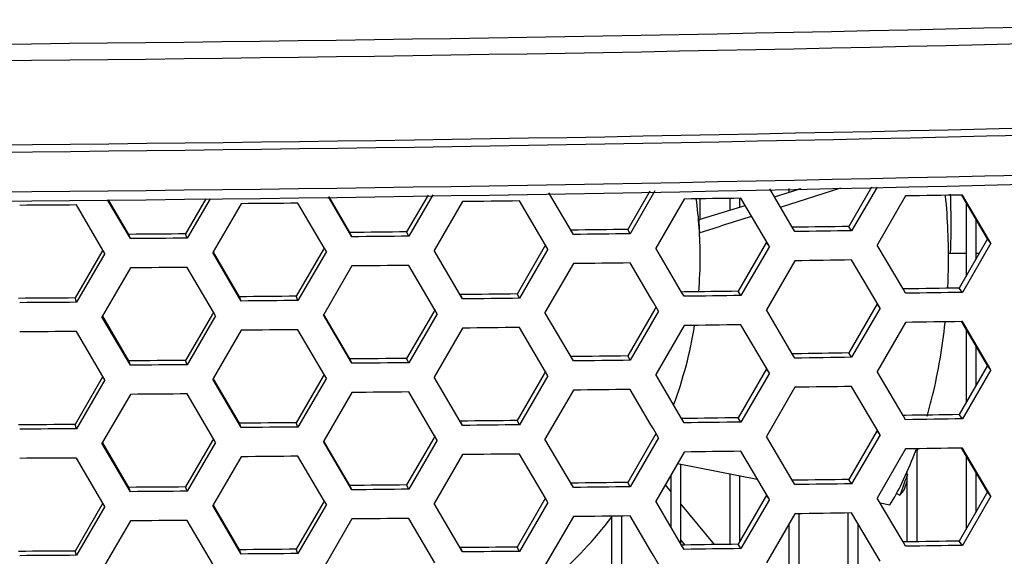
# Model space of a CAD drawing. Units: millimetres. Extents: x 17406 to 23346, y -23 to 4177.
# Drawn here: x 21410 to 21450, y 1617 to 1639 of the extents above; entities that cross this region are included whole.
import ezdxf

# ---------------------------------------------------------------- set-up
doc = ezdxf.new("R2010")
doc.units = ezdxf.units.MM
doc.header["$LTSCALE"] = 326.7
doc.layers.add('solid', color=7, linetype='CONTINUOUS', lineweight=30)

msp = doc.modelspace()

# ---------------------------------------------------------------- linework, layer by layer
at = {"layer": 'solid'}
for p, q in [((21440.92, 1630.074), (21440.003, 1631.634)), ((21440.19, 1631.316), (21441.275, 1631.646)), ((21440.437, 1630.895), (21442.892, 1631.674)), ((21440.779, 1631.648), (21440.779, 1631.495)), ((21441.179, 1631.655), (21441.179, 1631.617)), ((21444.138, 1631.708), (21443.214, 1630.107)), ((21444.362, 1631.712), (21443.332, 1629.932)), ((21423.023, 1629.688), (21422.069, 1631.314)), ((21422.945, 1629.863), (21422.095, 1631.314)), ((21426.118, 1631.386), (21425.249, 1629.886)), ((21426.306, 1631.389), (21425.332, 1629.711)), ((21432.023, 1629.784), (21431.03, 1631.474)), ((21435.134, 1631.547), (21434.231, 1629.986)), ((21435.34, 1631.55), (21434.332, 1629.812)), ((21438.379, 1631.249), (21438.379, 1630.765)), ((21438.779, 1631.255), (21438.779, 1630.887)), ((21439.988, 1629.292), (21438.833, 1631.255)), ((21445.524, 1631.35), (21444.369, 1629.354)), ((21447.833, 1631.385), (21447.808, 1631.385)), ((21448.858, 1629.599), (21447.815, 1631.374)), ((21448.988, 1629.425), (21447.833, 1631.385)), ((21412.908, 1629.148), (21411.833, 1630.981)), ((21414.023, 1629.612), (21413.094, 1631.197)), ((21413.962, 1629.787), (21413.138, 1631.197)), ((21417.09, 1631.225), (21416.267, 1629.805)), ((21417.261, 1631.228), (21416.332, 1629.63)), ((21418.524, 1631.033), (21417.387, 1629.075)), ((21421.899, 1629.237), (21420.833, 1631.053)), ((21427.524, 1631.119), (21426.369, 1629.128)), ((21430.89, 1629.346), (21429.833, 1631.144)), ((21436.524, 1631.224), (21435.369, 1629.231)), ((21437.134, 1630.387), (21439.002, 1630.955)), ((21437.179, 1630.4), (21437.179, 1631.057)), ((21447.979, 1631.095), (21447.979, 1628.075)), ((21441.02, 1630.076), (21440.909, 1630.074)), ((21441.023, 1629.9), (21440.92, 1630.074)), ((21443.332, 1629.932), (21443.214, 1630.107)), ((21448.379, 1630.415), (21448.379, 1628.769)), ((21414.024, 1629.612), (21413.964, 1629.787)), ((21416.332, 1629.63), (21416.267, 1629.805)), ((21423.024, 1629.688), (21422.945, 1629.863)), ((21425.332, 1629.711), (21425.249, 1629.886)), ((21432.023, 1629.784), (21431.927, 1629.959)), ((21434.332, 1629.812), (21434.231, 1629.986)), ((21421.899, 1629.237), (21421.855, 1629.162)), ((21421.988, 1629.085), (21421.899, 1629.237)), ((21430.842, 1629.263), (21429.741, 1627.361)), ((21430.894, 1629.353), (21430.842, 1629.263)), ((21430.988, 1629.178), (21430.89, 1629.346)), ((21439.876, 1629.466), (21438.724, 1627.472)), ((21439.988, 1629.292), (21438.833, 1627.298)), ((21439.988, 1629.292), (21439.876, 1629.466)), ((21445.421, 1627.567), (21444.369, 1629.354)), ((21448.858, 1629.599), (21447.706, 1627.603)), ((21448.988, 1629.425), (21447.833, 1627.428)), ((21448.988, 1629.425), (21448.858, 1629.599)), ((21412.868, 1629.08), (21411.777, 1627.199)), ((21412.988, 1629.011), (21411.833, 1627.024)), ((21412.908, 1629.148), (21412.868, 1629.08)), ((21412.988, 1629.011), (21412.908, 1629.148)), ((21417.387, 1629.075), (21417.369, 1629.044)), ((21418.524, 1627.075), (21417.369, 1629.044)), ((21418.455, 1627.25), (21417.396, 1629.06)), ((21421.855, 1629.162), (21420.759, 1627.271)), ((21421.988, 1629.085), (21420.833, 1627.096)), ((21427.524, 1627.161), (21426.369, 1629.128)), ((21430.988, 1629.178), (21429.833, 1627.187)), ((21436.421, 1627.442), (21435.369, 1629.231)), ((21447.237, 1629.022), (21447.979, 1629.022)), ((21448.379, 1629.022), (21448.525, 1629.022)), ((21417.402, 1626.618), (21416.332, 1628.443)), ((21423.023, 1628.501), (21421.881, 1626.534)), ((21426.393, 1626.717), (21425.332, 1628.524)), ((21432.023, 1628.597), (21430.868, 1626.605)), ((21435.174, 1627.192), (21434.332, 1628.625)), ((21441.023, 1628.712), (21439.868, 1626.718)), ((21444.487, 1626.784), (21443.332, 1628.745)), ((21414.023, 1628.425), (21412.89, 1626.476)), ((21418.525, 1627.075), (21418.455, 1627.25)), ((21420.833, 1627.096), (21420.759, 1627.271)), ((21427.525, 1627.161), (21427.437, 1627.336)), ((21429.833, 1627.187), (21429.741, 1627.362)), ((21436.522, 1627.443), (21436.419, 1627.442)), ((21436.524, 1627.267), (21436.421, 1627.442)), ((21438.833, 1627.298), (21438.724, 1627.472)), ((21445.521, 1627.569), (21445.401, 1627.567)), ((21445.524, 1627.393), (21445.421, 1627.567)), ((21447.833, 1627.428), (21447.706, 1627.603)), ((21411.833, 1627.024), (21411.777, 1627.2)), ((21435.277, 1627.018), (21435.174, 1627.192)), ((21435.487, 1626.66), (21435.277, 1627.018)), ((21435.384, 1626.835), (21435.334, 1626.749)), ((21444.366, 1626.958), (21443.214, 1624.963)), ((21444.487, 1626.784), (21444.366, 1626.958)), ((21412.89, 1626.476), (21412.868, 1626.438)), ((21414.023, 1624.468), (21412.868, 1626.438)), ((21413.962, 1624.643), (21412.901, 1626.457)), ((21417.361, 1626.546), (21416.267, 1624.66)), ((21417.487, 1626.473), (21416.332, 1624.485)), ((21417.402, 1626.618), (21417.361, 1626.546)), ((21417.487, 1626.473), (21417.402, 1626.618)), ((21421.881, 1626.534), (21421.868, 1626.512)), ((21423.023, 1624.544), (21421.868, 1626.512)), ((21422.945, 1624.719), (21421.888, 1626.523)), ((21426.347, 1626.638), (21425.249, 1624.741)), ((21426.487, 1626.557), (21425.332, 1624.567)), ((21426.402, 1626.732), (21426.347, 1626.638)), ((21426.487, 1626.557), (21426.393, 1626.717)), ((21432.023, 1624.64), (21430.868, 1626.605)), ((21435.334, 1626.749), (21434.231, 1624.842)), ((21435.487, 1626.66), (21434.332, 1624.668)), ((21440.92, 1624.93), (21439.868, 1626.718)), ((21444.487, 1626.784), (21443.332, 1624.788)), ((21436.524, 1626.08), (21435.369, 1624.087)), ((21439.988, 1624.148), (21438.833, 1626.11)), ((21445.524, 1626.206), (21444.369, 1624.21)), ((21447.833, 1626.241), (21447.808, 1626.241)), ((21448.858, 1624.455), (21447.815, 1626.23)), ((21448.988, 1624.281), (21447.833, 1626.241)), ((21412.908, 1624.004), (21411.833, 1625.837)), ((21418.524, 1625.888), (21417.387, 1623.931)), ((21421.899, 1624.093), (21420.833, 1625.909)), ((21427.524, 1625.974), (21426.369, 1623.984)), ((21430.89, 1624.202), (21429.833, 1626)), ((21447.979, 1625.951), (21447.979, 1622.931)), ((21448.379, 1625.271), (21448.379, 1623.624)), ((21434.332, 1624.668), (21434.231, 1624.842)), ((21441.02, 1624.931), (21440.909, 1624.93)), ((21441.023, 1624.755), (21440.92, 1624.93)), ((21443.332, 1624.788), (21443.214, 1624.963)), ((21414.024, 1624.468), (21413.964, 1624.643)), ((21416.332, 1624.485), (21416.267, 1624.661)), ((21423.024, 1624.544), (21422.945, 1624.719)), ((21425.332, 1624.567), (21425.249, 1624.741)), ((21432.023, 1624.64), (21431.927, 1624.814)), ((21448.858, 1624.455), (21447.706, 1622.458)), ((21448.988, 1624.281), (21448.858, 1624.455)), ((21421.899, 1624.093), (21421.855, 1624.018)), ((21421.988, 1623.941), (21421.899, 1624.093)), ((21430.842, 1624.119), (21429.741, 1622.217)), ((21430.988, 1624.034), (21429.833, 1622.042)), ((21430.894, 1624.209), (21430.842, 1624.119)), ((21430.988, 1624.034), (21430.89, 1624.202)), ((21436.421, 1622.298), (21435.369, 1624.087)), ((21439.876, 1624.322), (21438.724, 1622.328)), ((21439.988, 1624.148), (21438.833, 1622.153)), ((21439.988, 1624.148), (21439.876, 1624.322)), ((21445.421, 1622.423), (21444.369, 1624.21)), ((21448.988, 1624.281), (21447.833, 1622.284)), ((21412.868, 1623.936), (21411.777, 1622.055)), ((21412.988, 1623.867), (21411.833, 1621.88)), ((21412.908, 1624.004), (21412.868, 1623.936)), ((21412.988, 1623.867), (21412.908, 1624.004)), ((21417.387, 1623.931), (21417.369, 1623.9)), ((21418.524, 1621.931), (21417.369, 1623.9)), ((21418.455, 1622.106), (21417.396, 1623.916)), ((21421.855, 1624.018), (21420.759, 1622.126)), ((21421.988, 1623.941), (21420.833, 1621.951)), ((21427.524, 1622.017), (21426.369, 1623.984)), ((21414.023, 1623.281), (21412.89, 1621.332)), ((21417.402, 1621.474), (21416.332, 1623.298)), ((21423.023, 1623.357), (21421.881, 1621.39)), ((21426.393, 1621.573), (21425.332, 1623.379)), ((21432.023, 1623.453), (21430.868, 1621.461)), ((21435.174, 1622.048), (21434.332, 1623.48)), ((21441.023, 1623.568), (21439.868, 1621.574)), ((21444.487, 1621.64), (21443.332, 1623.601)), ((21447.833, 1622.284), (21447.706, 1622.458)), ((21411.833, 1621.88), (21411.777, 1622.055)), ((21418.525, 1621.931), (21418.455, 1622.106)), ((21420.833, 1621.951), (21420.759, 1622.126)), ((21427.525, 1622.017), (21427.437, 1622.192)), ((21429.833, 1622.042), (21429.741, 1622.217)), ((21435.277, 1621.873), (21435.174, 1622.048)), ((21436.522, 1622.299), (21436.419, 1622.298)), ((21436.524, 1622.123), (21436.421, 1622.298)), ((21438.833, 1622.153), (21438.724, 1622.328)), ((21445.521, 1622.425), (21445.401, 1622.423)), ((21445.524, 1622.249), (21445.421, 1622.423)), ((21435.487, 1621.516), (21435.277, 1621.873)), ((21435.384, 1621.691), (21435.334, 1621.605)), ((21444.366, 1621.814), (21443.214, 1619.819)), ((21444.487, 1621.64), (21443.332, 1619.644)), ((21444.487, 1621.64), (21444.366, 1621.814)), ((21412.89, 1621.332), (21412.868, 1621.294)), ((21414.023, 1619.324), (21412.868, 1621.294)), ((21413.962, 1619.499), (21412.901, 1621.313)), ((21417.361, 1621.402), (21416.267, 1619.516)), ((21417.487, 1621.329), (21416.332, 1619.341)), ((21417.402, 1621.474), (21417.361, 1621.402)), ((21417.487, 1621.329), (21417.402, 1621.474)), ((21421.881, 1621.39), (21421.868, 1621.367)), ((21423.023, 1619.4), (21421.868, 1621.367)), ((21422.945, 1619.575), (21421.888, 1621.379)), ((21426.347, 1621.494), (21425.249, 1619.597)), ((21426.487, 1621.413), (21425.332, 1619.422)), ((21426.402, 1621.588), (21426.347, 1621.494)), ((21426.487, 1621.413), (21426.393, 1621.573)), ((21432.023, 1619.496), (21430.868, 1621.461)), ((21435.334, 1621.605), (21434.231, 1619.698)), ((21435.487, 1621.516), (21434.332, 1619.523)), ((21440.92, 1619.786), (21439.868, 1621.574)), ((21427.524, 1620.83), (21426.369, 1618.839)), ((21430.89, 1619.057), (21429.833, 1620.855)), ((21436.524, 1620.936), (21435.369, 1618.943)), ((21439.988, 1619.003), (21438.833, 1620.966)), ((21445.524, 1621.061), (21444.369, 1619.066)), ((21445.979, 1621.068), (21445.979, 1617.288)), ((21447.833, 1621.097), (21447.808, 1621.097)), ((21448.858, 1619.311), (21447.815, 1621.086)), ((21448.988, 1619.137), (21447.833, 1621.097)), ((21412.908, 1618.86), (21411.833, 1620.693)), ((21418.524, 1620.744), (21417.387, 1618.786)), ((21421.899, 1618.949), (21420.833, 1620.764)), ((21436.25, 1620.463), (21439.489, 1619.837)), ((21436.379, 1620.438), (21436.379, 1617.226)), ((21447.979, 1620.807), (21447.979, 1617.787)), ((21438.379, 1620.051), (21438.379, 1617.179)), ((21445.579, 1620.146), (21445.579, 1617.281)), ((21448.379, 1620.126), (21448.379, 1618.48)), ((21432.023, 1619.495), (21431.927, 1619.67)), ((21434.332, 1619.523), (21434.231, 1619.698)), ((21435.979, 1619.995), (21435.979, 1617.906)), ((21438.779, 1619.974), (21438.779, 1617.279)), ((21441.02, 1619.787), (21440.909, 1619.786)), ((21441.023, 1619.611), (21440.92, 1619.786)), ((21443.332, 1619.644), (21443.214, 1619.819)), ((21414.024, 1619.324), (21413.964, 1619.499)), ((21416.332, 1619.341), (21416.267, 1619.516)), ((21423.024, 1619.4), (21422.945, 1619.575)), ((21425.332, 1619.422), (21425.249, 1619.597)), ((21435.749, 1619.598), (21435.979, 1619.318)), ((21445.143, 1619.264), (21445.296, 1619.178)), ((21445.296, 1619.178), (21445.455, 1619.375)), ((21448.858, 1619.311), (21447.706, 1617.314)), ((21448.988, 1619.137), (21448.858, 1619.311)), ((21412.908, 1618.86), (21412.868, 1618.792)), ((21412.988, 1618.723), (21412.908, 1618.86)), ((21421.855, 1618.873), (21420.759, 1616.982)), ((21421.899, 1618.949), (21421.855, 1618.873)), ((21421.988, 1618.796), (21421.899, 1618.949)), ((21427.524, 1616.873), (21426.369, 1618.839)), ((21430.842, 1618.975), (21429.741, 1617.073)), ((21430.988, 1618.89), (21429.833, 1616.898)), ((21430.894, 1619.065), (21430.842, 1618.975)), ((21430.988, 1618.89), (21430.89, 1619.057)), ((21436.421, 1617.153), (21435.369, 1618.943)), ((21436.379, 1618.831), (21437.743, 1617.17)), ((21439.876, 1619.178), (21438.724, 1617.184)), ((21439.988, 1619.003), (21438.833, 1617.009)), ((21439.988, 1619.003), (21439.876, 1619.178)), ((21445.421, 1617.279), (21444.369, 1619.066)), ((21444.485, 1618.87), (21444.889, 1618.792)), ((21448.988, 1619.137), (21447.833, 1617.14)), ((21412.868, 1618.792), (21411.777, 1616.911)), ((21412.988, 1618.723), (21411.833, 1616.736)), ((21417.387, 1618.786), (21417.369, 1618.756)), ((21418.524, 1616.787), (21417.369, 1618.756)), ((21418.455, 1616.962), (21417.396, 1618.771)), ((21421.988, 1618.796), (21420.833, 1616.807)), ((21443.179, 1618.455), (21443.179, 1614.674)), ((21444.487, 1616.495), (21443.332, 1618.457)), ((21414.023, 1618.136), (21412.89, 1616.188)), ((21417.402, 1616.33), (21416.332, 1618.154)), ((21423.023, 1618.213), (21421.881, 1616.246)), ((21426.393, 1616.428), (21425.332, 1618.235)), ((21432.023, 1618.308), (21430.868, 1616.316)), ((21433.579, 1618.327), (21433.579, 1614.9)), ((21433.979, 1618.332), (21433.979, 1614.625)), ((21435.174, 1616.904), (21434.332, 1618.336)), ((21441.023, 1618.424), (21439.868, 1616.43)), ((21441.179, 1618.426), (21441.179, 1614.645)), ((21440.779, 1618.002), (21440.779, 1614.882)), ((21443.579, 1618.01), (21443.579, 1615.306)), ((21436.379, 1617.368), (21436.554, 1617.155)), ((21445.521, 1617.281), (21445.401, 1617.279)), ((21445.524, 1617.104), (21445.421, 1617.279)), ((21447.833, 1617.14), (21447.706, 1617.314)), ((21411.833, 1616.736), (21411.777, 1616.911)), ((21418.525, 1616.787), (21418.455, 1616.962)), ((21420.833, 1616.807), (21420.759, 1616.982)), ((21427.525, 1616.873), (21427.437, 1617.048)), ((21429.833, 1616.898), (21429.741, 1617.073)), ((21435.277, 1616.729), (21435.174, 1616.904)), ((21436.522, 1617.155), (21436.419, 1617.153)), ((21436.524, 1616.979), (21436.421, 1617.153)), ((21438.833, 1617.009), (21438.724, 1617.184)), ((21435.487, 1616.372), (21435.277, 1616.729))]:
    msp.add_line(p, q, dxfattribs=at)
for centre, radius, start, end in [((21383.686, 4407.96), 2770.545, 269.999856, 272.049241), ((21383.679, 4408.022), 2771.279, 267.950429, 272.049571), ((21383.679, 4408.022), 2774.707, 267.950429, 272.049571), ((21383.679, 4408.022), 2775, 267.950728, 272.049272), ((21383.629, 4410.375), 2778.975, 270.001029, 272.045304), ((21383.679, 4408.022), 2777, 267.953992, 272.046008), ((21419.781, 1628.876), 17.397, 0.0081, 7.7975), ((21419.877, 1631.057), 17.301, 0.0001, 0.581), ((21414.462, 1630.189), 32.912, 358.0215, 2.1386), ((21769.927, 596.293), 1085.801, 107.730437, 107.846674), ((21413.38, 1628.924), 23.799, 2.2187, 3.5233), ((21419.809, 1628.88), 17.369, 355.2609, 359.996), ((21419.799, 1628.88), 17.379, 339.7038, 350.7357), ((21429.851, 1627.019), 17.178, 339.0201, 339.6122), ((21417.612, 1629.779), 29.724, 342.8443, 342.9647), ((21419.082, 1629.132), 28.04, 339.697, 341.0996), ((21418.586, 1629.449), 28.695, 339.4467, 340.2676), ((21419.292, 1629.055), 27.817, 339.2022, 339.6955), ((21419.722, 1628.928), 17.472, 311.1017, 322.512)]:
    msp.add_arc(centre, radius, start, end, dxfattribs=at)
for points in [[(21438.833, 1631.255), (21438.064, 1631.244), (21437.294, 1631.234), (21436.524, 1631.224)], [(21447.808, 1631.385), (21447.047, 1631.373), (21446.285, 1631.361), (21445.524, 1631.35)], [(21411.833, 1630.981), (21411.064, 1630.976), (21410.294, 1630.971), (21409.525, 1630.966)], [(21420.833, 1631.053), (21420.064, 1631.046), (21419.294, 1631.039), (21418.525, 1631.033)], [(21429.833, 1631.144), (21429.064, 1631.135), (21428.294, 1631.127), (21427.525, 1631.119)], [(21443.214, 1630.107), (21442.483, 1630.096), (21441.751, 1630.086), (21441.02, 1630.076)], [(21416.267, 1629.805), (21415.499, 1629.799), (21414.731, 1629.793), (21413.964, 1629.787)], [(21425.249, 1629.886), (21424.481, 1629.878), (21423.713, 1629.87), (21422.945, 1629.863)], [(21425.332, 1629.711), (21424.563, 1629.703), (21423.793, 1629.695), (21423.024, 1629.688)], [(21434.231, 1629.986), (21433.463, 1629.977), (21432.695, 1629.968), (21431.927, 1629.959)], [(21434.332, 1629.812), (21433.563, 1629.802), (21432.793, 1629.793), (21432.023, 1629.784)], [(21443.332, 1629.932), (21442.563, 1629.921), (21441.793, 1629.91), (21441.023, 1629.9)], [(21416.332, 1629.63), (21415.563, 1629.624), (21414.793, 1629.618), (21414.024, 1629.612)], [(21416.332, 1628.443), (21415.563, 1628.436), (21414.793, 1628.43), (21414.024, 1628.425)], [(21425.332, 1628.524), (21424.563, 1628.516), (21423.793, 1628.508), (21423.024, 1628.501)], [(21434.332, 1628.625), (21433.563, 1628.615), (21432.793, 1628.606), (21432.023, 1628.597)], [(21443.332, 1628.745), (21442.563, 1628.734), (21441.793, 1628.723), (21441.023, 1628.712)], [(21420.759, 1627.271), (21419.991, 1627.264), (21419.223, 1627.257), (21418.455, 1627.25)], [(21429.741, 1627.362), (21428.973, 1627.353), (21428.205, 1627.344), (21427.437, 1627.336)], [(21438.724, 1627.472), (21437.99, 1627.462), (21437.256, 1627.453), (21436.522, 1627.443)], [(21438.833, 1627.298), (21438.064, 1627.287), (21437.294, 1627.277), (21436.524, 1627.267)], [(21447.706, 1627.603), (21446.978, 1627.591), (21446.249, 1627.58), (21445.521, 1627.569)], [(21447.833, 1627.428), (21447.064, 1627.416), (21446.294, 1627.404), (21445.524, 1627.393)], [(21411.777, 1627.2), (21411.009, 1627.194), (21410.242, 1627.189), (21409.474, 1627.184)], [(21411.833, 1627.024), (21411.064, 1627.019), (21410.294, 1627.014), (21409.525, 1627.009)], [(21420.833, 1627.096), (21420.064, 1627.089), (21419.294, 1627.082), (21418.525, 1627.075)], [(21429.833, 1627.187), (21429.064, 1627.178), (21428.294, 1627.17), (21427.525, 1627.161)], [(21438.833, 1626.11), (21438.064, 1626.1), (21437.294, 1626.09), (21436.524, 1626.08)], [(21447.808, 1626.241), (21447.047, 1626.229), (21446.285, 1626.217), (21445.524, 1626.206)], [(21411.833, 1625.837), (21411.064, 1625.832), (21410.294, 1625.827), (21409.525, 1625.822)], [(21420.833, 1625.909), (21420.064, 1625.902), (21419.294, 1625.895), (21418.525, 1625.888)], [(21429.833, 1626), (21429.064, 1625.991), (21428.294, 1625.982), (21427.525, 1625.974)], [(21434.231, 1624.842), (21433.463, 1624.833), (21432.695, 1624.823), (21431.927, 1624.814)], [(21443.214, 1624.963), (21442.483, 1624.952), (21441.751, 1624.942), (21441.02, 1624.931)], [(21416.267, 1624.661), (21415.499, 1624.654), (21414.731, 1624.648), (21413.964, 1624.643)], [(21416.332, 1624.485), (21415.563, 1624.479), (21414.793, 1624.473), (21414.024, 1624.468)], [(21425.249, 1624.741), (21424.481, 1624.734), (21423.713, 1624.726), (21422.945, 1624.719)], [(21425.332, 1624.567), (21424.563, 1624.559), (21423.793, 1624.551), (21423.024, 1624.544)], [(21434.332, 1624.668), (21433.563, 1624.658), (21432.793, 1624.649), (21432.023, 1624.64)], [(21443.332, 1624.788), (21442.563, 1624.777), (21441.793, 1624.766), (21441.023, 1624.755)], [(21416.332, 1623.298), (21415.563, 1623.292), (21414.793, 1623.286), (21414.024, 1623.281)], [(21425.332, 1623.379), (21424.563, 1623.372), (21423.793, 1623.364), (21423.024, 1623.357)], [(21434.332, 1623.48), (21433.563, 1623.471), (21432.793, 1623.462), (21432.023, 1623.453)], [(21443.332, 1623.601), (21442.563, 1623.59), (21441.793, 1623.579), (21441.023, 1623.568)], [(21447.706, 1622.458), (21446.978, 1622.447), (21446.249, 1622.436), (21445.521, 1622.425)], [(21411.777, 1622.055), (21411.009, 1622.05), (21410.242, 1622.045), (21409.474, 1622.04)], [(21420.759, 1622.126), (21419.991, 1622.12), (21419.223, 1622.113), (21418.455, 1622.106)], [(21429.741, 1622.217), (21428.973, 1622.209), (21428.205, 1622.2), (21427.437, 1622.192)], [(21429.833, 1622.042), (21429.064, 1622.034), (21428.294, 1622.025), (21427.525, 1622.017)], [(21438.724, 1622.328), (21437.99, 1622.318), (21437.256, 1622.308), (21436.522, 1622.299)], [(21438.833, 1622.153), (21438.064, 1622.143), (21437.294, 1622.133), (21436.524, 1622.123)], [(21447.833, 1622.284), (21447.064, 1622.272), (21446.294, 1622.26), (21445.524, 1622.249)], [(21411.833, 1621.88), (21411.064, 1621.875), (21410.294, 1621.87), (21409.525, 1621.865)], [(21420.833, 1621.951), (21420.064, 1621.944), (21419.294, 1621.938), (21418.525, 1621.931)], [(21429.833, 1620.855), (21429.064, 1620.847), (21428.294, 1620.838), (21427.525, 1620.83)], [(21438.833, 1620.966), (21438.064, 1620.956), (21437.294, 1620.946), (21436.524, 1620.936)], [(21447.808, 1621.097), (21447.047, 1621.085), (21446.285, 1621.073), (21445.524, 1621.061)], [(21411.833, 1620.693), (21411.064, 1620.688), (21410.294, 1620.683), (21409.525, 1620.678)], [(21420.833, 1620.764), (21420.064, 1620.757), (21419.294, 1620.751), (21418.525, 1620.744)], [(21434.231, 1619.698), (21433.463, 1619.689), (21432.695, 1619.679), (21431.927, 1619.67)], [(21443.214, 1619.819), (21442.483, 1619.808), (21441.751, 1619.797), (21441.02, 1619.787)], [(21443.332, 1619.644), (21442.563, 1619.633), (21441.793, 1619.622), (21441.023, 1619.611)], [(21416.267, 1619.516), (21415.499, 1619.51), (21414.731, 1619.504), (21413.964, 1619.499)], [(21416.332, 1619.341), (21415.563, 1619.335), (21414.793, 1619.329), (21414.024, 1619.324)], [(21425.249, 1619.597), (21424.481, 1619.59), (21423.713, 1619.582), (21422.945, 1619.575)], [(21425.332, 1619.422), (21424.563, 1619.415), (21423.793, 1619.407), (21423.024, 1619.4)], [(21434.332, 1619.523), (21433.563, 1619.514), (21432.793, 1619.505), (21432.023, 1619.495)], [(21443.332, 1618.457), (21442.563, 1618.446), (21441.793, 1618.435), (21441.023, 1618.424)], [(21416.332, 1618.154), (21415.563, 1618.148), (21414.793, 1618.142), (21414.024, 1618.136)], [(21425.332, 1618.235), (21424.563, 1618.227), (21423.793, 1618.22), (21423.024, 1618.213)], [(21434.332, 1618.336), (21433.563, 1618.327), (21432.793, 1618.317), (21432.023, 1618.308)], [(21447.706, 1617.314), (21446.978, 1617.303), (21446.249, 1617.292), (21445.521, 1617.281)], [(21411.777, 1616.911), (21411.009, 1616.906), (21410.242, 1616.901), (21409.474, 1616.896)], [(21420.759, 1616.982), (21419.991, 1616.975), (21419.223, 1616.969), (21418.455, 1616.962)], [(21429.741, 1617.073), (21428.973, 1617.064), (21428.205, 1617.056), (21427.437, 1617.048)], [(21429.833, 1616.898), (21429.064, 1616.89), (21428.294, 1616.881), (21427.525, 1616.873)], [(21438.724, 1617.184), (21437.99, 1617.174), (21437.256, 1617.164), (21436.522, 1617.155)], [(21438.833, 1617.009), (21438.064, 1616.999), (21437.294, 1616.989), (21436.524, 1616.979)], [(21447.833, 1617.14), (21447.064, 1617.128), (21446.294, 1617.116), (21445.524, 1617.104)], [(21411.833, 1616.736), (21411.064, 1616.731), (21410.294, 1616.726), (21409.525, 1616.721)], [(21420.833, 1616.807), (21420.064, 1616.8), (21419.294, 1616.794), (21418.525, 1616.787)]]:
    msp.add_open_spline(points, degree=3, dxfattribs=at)
for points, knots in [([(21447.238, 1627.586), (21447.253, 1627.887), (21447.292, 1629.145), (21447.239, 1630.405), (21447.148, 1631.358)], [0, 0, 0, 0, 0.239211, 1, 1, 1, 1]), ([(21446.397, 1622.39), (21446.478, 1622.671), (21446.808, 1623.921), (21447.024, 1625.201), (21447.13, 1626.197)], [0, 0, 0, 0, 0.225689, 1, 1, 1, 1]), ([(21444.889, 1618.792), (21445.065, 1619.073), (21445.431, 1619.752), (21445.733, 1620.461), (21445.89, 1620.869)], [0, 0, 0, 0, 0.43211, 1, 1, 1, 1])]:
    msp.add_open_spline(points, degree=3, knots=knots, dxfattribs=at)

doc.saveas('drawing.dxf')
